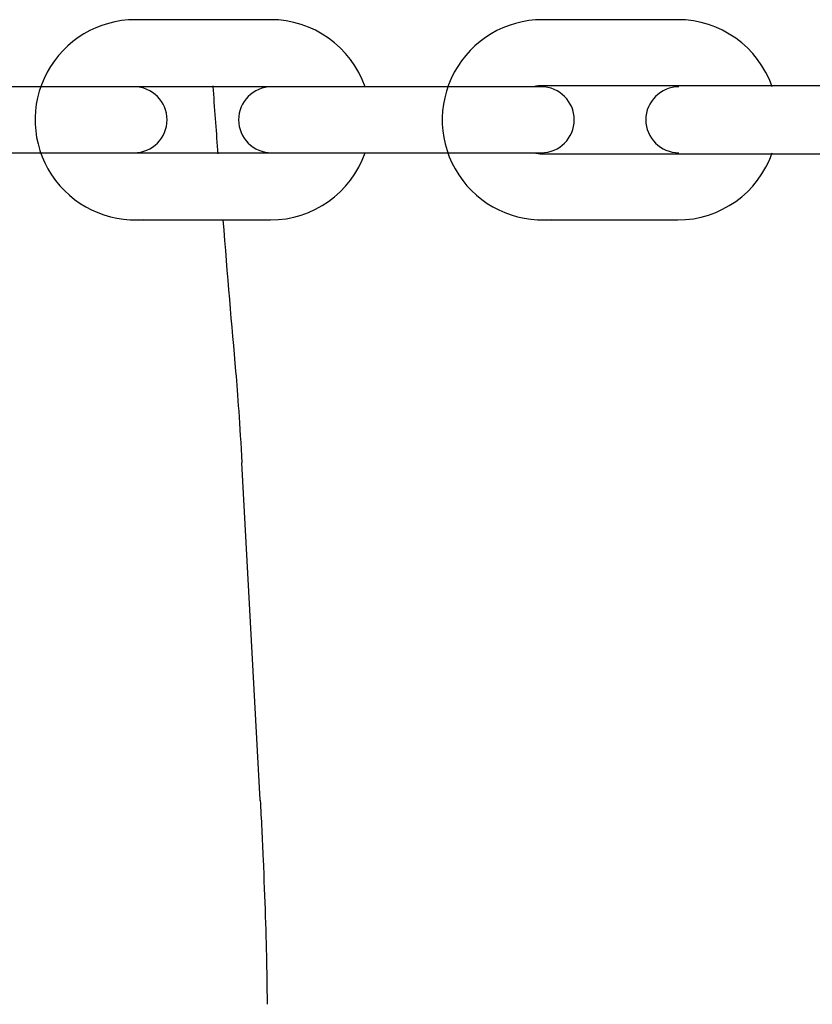
# Model space of a CAD drawing. Units: millimetres. Extents: x -329 to 8307, y 5 to 4991.
# Drawn here: x 2034 to 2106, y 358 to 448 of the extents above; entities that cross this region are included whole.
import ezdxf

# ---------------------------------------------------------------- set-up
doc = ezdxf.new("R2010")
doc.units = ezdxf.units.MM

msp = doc.modelspace()

# ---------------------------------------------------------------- linework, layer by layer
for p, q in [((2056.461, 447.757), (2044.161, 447.757)), ((2093.461, 447.757), (2081.161, 447.757)), ((2081.061, 441.657), (2019.561, 441.657)), ((2167.461, 441.757), (2081.161, 441.757)), ((2019.561, 435.657), (2081.061, 435.657)), ((2081.161, 435.557), (2167.461, 435.557)), ((2044.161, 429.557), (2056.461, 429.557)), ((2081.161, 429.557), (2093.461, 429.557)), ((2055.52, 376.849), (2053.851, 407.476))]:
    msp.add_line(p, q)
for centre, radius, start, end in [((2044.161, 438.657), 9.1, 90, 275.01974), ((2056.461, 438.657), 9.1, 19.24877, 90), ((2081.161, 438.657), 9.1, 90, 275.01974), ((2093.461, 438.657), 9.1, 19.24877, 90), ((2044.061, 438.657), 3, 270, 90), ((2056.561, 438.657), 3, 90, 270), ((2081.161, 438.657), 3.1, 90, 104.59255), ((2081.061, 438.657), 3, 270, 90), ((2093.561, 438.657), 3, 90, 270), ((2056.461, 438.657), 9.1, 270, 340.75123), ((2081.161, 438.657), 3.1, 255.40745, 270), ((2093.461, 438.657), 9.1, 270, 340.75123), ((2030.557, 375.489), 25, 2.95961, 3.11877)]:
    msp.add_arc(centre, radius, start, end)
for points in [[(2051.21, 441.757), (2051.219, 441.622), (2051.229, 441.487), (2051.239, 441.354)], [(2051.239, 441.355), (2051.383, 439.378), (2051.527, 437.444), (2051.669, 435.557)], [(2052.133, 429.557), (2052.529, 424.548), (2052.916, 419.93), (2053.289, 415.765)]]:
    msp.add_open_spline(points, degree=3)
for points, knots in [([(2053.289, 415.765), (2053.385, 414.699), (2053.475, 413.51), (2053.662, 410.759), (2053.759, 409.156), (2053.851, 407.472)], [0, 0, 0, 0, 0.500796, 0.500796, 1.037142, 1.037142, 1.037142, 1.037142]), ([(2055.521, 376.824), (2055.613, 375.096), (2055.702, 373.25), (2055.857, 369.677), (2055.924, 367.904), (2056.033, 364.588), (2056.076, 363.004), (2056.128, 360.372), (2056.142, 359.262), (2056.143, 358.262)], [0, 0, 0, 0, 0.545771, 0.545771, 1.072985, 1.072985, 1.600295, 1.600295, 2.058171, 2.058171, 2.058171, 2.058171])]:
    msp.add_open_spline(points, degree=3, knots=knots)

doc.saveas('drawing.dxf')
